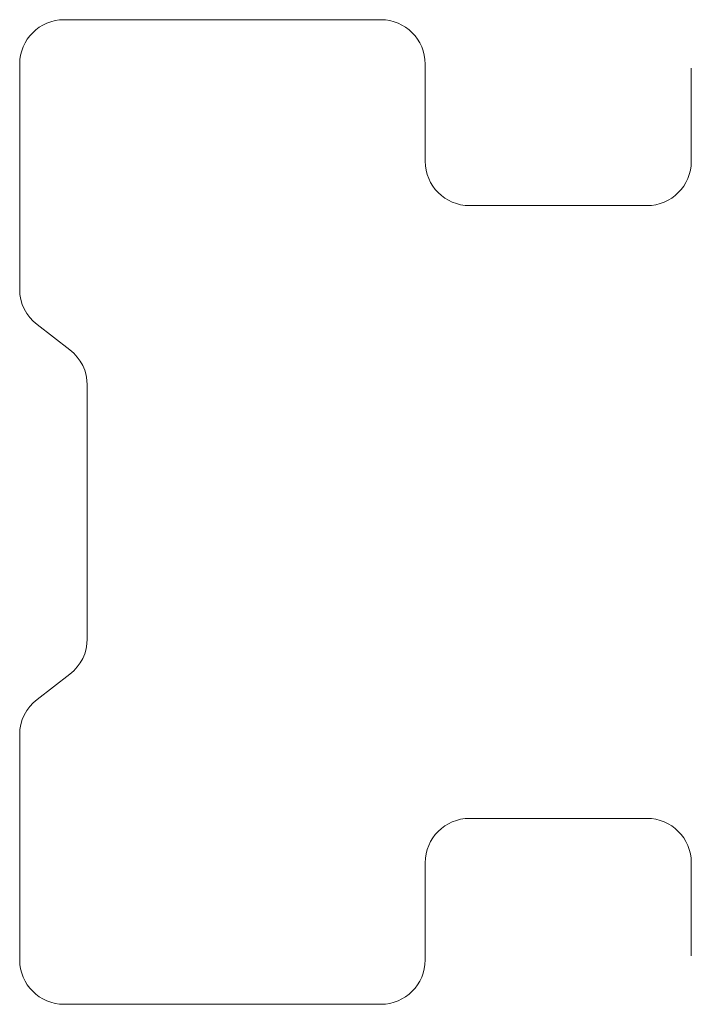
# Model space of a CAD drawing. Units: millimetres. Extents: x -8 to 72, y -58 to 58.
import ezdxf

# ---------------------------------------------------------------- set-up
doc = ezdxf.new("R2010")
doc.units = ezdxf.units.MM
doc.header["$MEASUREMENT"] = 0
doc.layers.add('DL_TOPOLOGY', color=7, linetype='Continuous', lineweight=0)

msp = doc.modelspace()

# ---------------------------------------------------------------- linework, layer by layer
at = {"layer": 'DL_TOPOLOGY'}
for p, q in [((34.75, 58.25), (-2.75, 58.25)), ((-8, 53), (-8, 26.34)), ((40, 41.5), (40, 53)), ((71.5, 52.5), (71.5, 41.5)), ((66.25, 36.25), (45.25, 36.25)), ((-5.95, 22.17), (-2.05, 19.18)), ((0, 15.01), (0, -15.01)), ((-5.95, -22.17), (-2.05, -19.18)), ((-8, -53), (-8, -26.34)), ((66.25, -36.25), (45.25, -36.25)), ((40, -41.5), (40, -53)), ((71.5, -52.5), (71.5, -41.5)), ((34.75, -58.25), (-2.75, -58.25))]:
    msp.add_line(p, q, dxfattribs=at)
for centre, start, end in [((-2.75, 53), 90, 180), ((34.75, 53), 0, 90), ((-2.75, 26.34), 180.0003, 232.4485), ((-5.25, -15.01), 307.5515, 359.9997), ((45.25, -41.5), 90, 180), ((66.25, -41.5), 0, 90)]:
    msp.add_arc(centre, 5.25, start, end, dxfattribs=at)
at = {"layer": 'DL_TOPOLOGY', "extrusion": (0, 0, -1)}
for centre, start, end in [((-45.25, 41.5), 270, 360), ((-66.25, 41.5), 180, 270), ((5.25, 15.01), 127.5515, 179.9997), ((2.75, -26.34), 0.0003, 52.4485), ((2.75, -53), 270, 360), ((-34.75, -53), 180, 270)]:
    msp.add_arc(centre, 5.25, start, end, dxfattribs=at)

doc.saveas('drawing.dxf')
